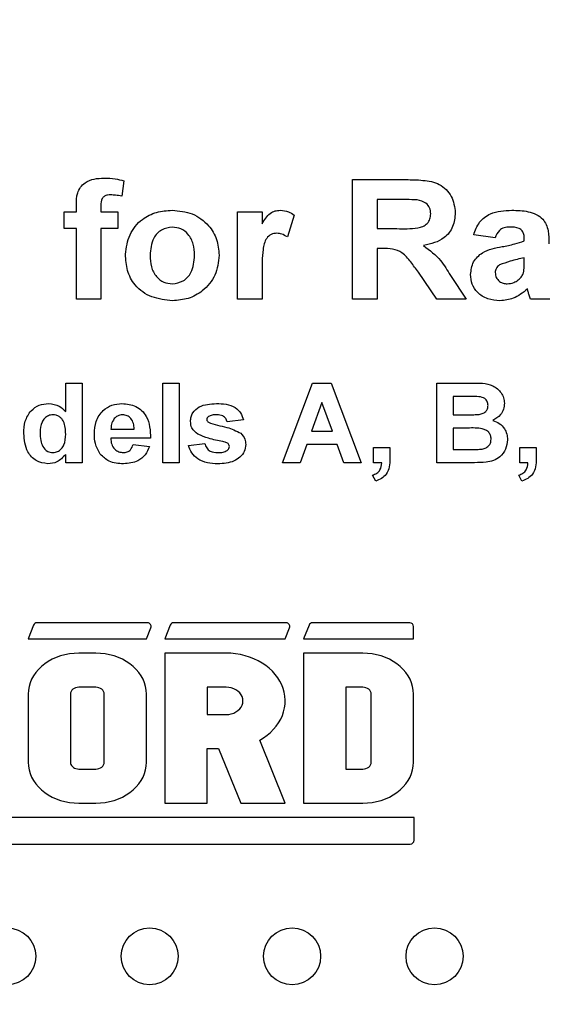
# Model space of a CAD drawing. Units: inches. Extents: x 0.1 to 16.9, y 0.1 to 10.9.
# Drawn here: x 3.1 to 3.5, y 6.7 to 7.4 of the extents above; entities that cross this region are included whole.
import ezdxf

# ---------------------------------------------------------------- set-up
doc = ezdxf.new("R2010")
doc.units = ezdxf.units.IN
doc.header["$MEASUREMENT"] = 0
doc.styles.add('SLDTEXTSTYLE0', font='TXT', dxfattribs={"width": 0.75})
doc.dimstyles.new('SLDDIMSTYLE0', dxfattribs={"dimtxt": 0.137795, "dimasz": 0.13, "dimexe": 0, "dimexo": 0.0625, "dimgap": 0.034449, "dimtad": 1, "dimrnd": 1e-09, "dimzin": 12, "dimdsep": 46, "dimtxsty": 'SLDTEXTSTYLE0', "dimsah": 1, "dimcen": 0.09, "dimadec": 0, "dimazin": 3, "dimtfac": 1, "dimtofl": 0, "dimtmove": 0, "dimatfit": 3, "dimfxl": 0, "dimfrac": 2, "dimtolj": 1, "dimtzin": 12, "dimarcsym": 0})

# ---------------------------------------------------------------- blocks, each defined once
blk = doc.blocks.new('_D')
at = {"color": 7, "linetype": 'Continuous', "lineweight": 18}
for p, q in [((1.0609, 5.59708), (1.0609, 9.42507)), ((5.61503, 7.83357), (5.61503, 9.42507)), ((1.0609, 9.3857), (5.61503, 9.3857))]:
    blk.add_line(p, q, dxfattribs=at)
for points in [[(1.0609, 9.3857), (1.1909, 9.3657), (1.1909, 9.4057)], [(5.61503, 9.3857), (5.48503, 9.4057), (5.48503, 9.3657)]]:
    blk.add_solid(points, dxfattribs=at)
at = {"color": 7, "linetype": 'Continuous', "lineweight": 18, "insert": (3.09388, 9.56333), "char_height": 0.137795, "attachment_point": 1, "style": 'SLDTEXTSTYLE0'}
blk.add_mtext('4.55', dxfattribs=at)
blk = doc.blocks.new('_D_1')
at = {"color": 7, "linetype": 'Continuous', "lineweight": 18}
for p, q in [((1.23315, 6.79121), (1.23315, 9.03736)), ((5.61503, 7.83357), (5.61503, 9.03736)), ((5.61503, 8.99799), (1.23315, 8.99799))]:
    blk.add_line(p, q, dxfattribs=at)
for points in [[(1.23315, 8.99799), (1.36315, 8.97799), (1.36315, 9.01799)], [(5.61503, 8.99799), (5.48503, 9.01799), (5.48503, 8.97799)]]:
    blk.add_solid(points, dxfattribs=at)
at = {"color": 7, "linetype": 'Continuous', "lineweight": 18, "insert": (3.27618, 9.17561), "char_height": 0.137795, "attachment_point": 1, "style": 'SLDTEXTSTYLE0'}
blk.add_mtext('4.38', dxfattribs=at)

msp = doc.modelspace()

# ---------------------------------------------------------------- linework, layer by layer
at = {"color": 7, "linetype": 'Continuous', "lineweight": 25}
for p, q in [((3.20527, 7.31731), (3.20365, 7.30653)), ((3.36573, 7.2342), (3.36573, 7.3182)), ((3.36573, 7.3182), (3.40322, 7.3182)), ((3.17188, 7.29559), (3.17188, 7.30001)), ((3.18911, 7.29976), (3.18911, 7.29559)), ((3.38296, 7.3042), (3.38296, 7.28374)), ((3.39751, 7.3042), (3.38296, 7.3042)), ((3.16327, 7.29559), (3.17188, 7.29559)), ((3.16327, 7.28374), (3.16327, 7.29559)), ((3.18911, 7.29559), (3.20096, 7.29559)), ((3.20096, 7.29559), (3.20096, 7.28374)), ((3.28496, 7.2342), (3.28496, 7.29559)), ((3.28496, 7.29559), (3.30219, 7.29559)), ((3.30219, 7.29559), (3.30219, 7.28702)), ((3.3248, 7.29327), (3.31996, 7.2779)), ((3.17188, 7.28374), (3.16327, 7.28374)), ((3.17188, 7.2342), (3.17188, 7.28374)), ((3.20096, 7.28374), (3.18911, 7.28374)), ((3.18911, 7.28374), (3.18911, 7.2342)), ((3.38296, 7.28374), (3.39676, 7.28374)), ((3.46588, 7.27728), (3.4508, 7.27943)), ((3.48634, 7.27513), (3.48634, 7.27666)), ((3.38681, 7.26974), (3.38296, 7.26974)), ((3.38296, 7.26974), (3.38296, 7.2342)), ((3.48634, 7.26024), (3.48634, 7.26328)), ((3.30219, 7.25241), (3.30219, 7.2342)), ((3.42494, 7.2342), (3.4121, 7.25327)), ((3.43448, 7.25083), (3.44542, 7.2342)), ((3.18911, 7.2342), (3.17188, 7.2342)), ((3.30219, 7.2342), (3.28496, 7.2342)), ((3.38296, 7.2342), (3.36573, 7.2342)), ((3.44542, 7.2342), (3.42494, 7.2342)), ((3.50788, 7.2342), (3.49065, 7.2342)), ((3.16437, 7.15525), (3.16437, 7.1752)), ((3.16437, 7.1752), (3.17586, 7.1752)), ((3.17586, 7.1752), (3.17586, 7.1192)), ((3.23257, 7.1192), (3.23257, 7.1752)), ((3.23257, 7.1752), (3.24406, 7.1752)), ((3.24406, 7.1752), (3.24406, 7.1192)), ((3.31657, 7.1192), (3.3376, 7.1752)), ((3.3376, 7.1752), (3.35062, 7.1752)), ((3.35062, 7.1752), (3.37186, 7.1192)), ((3.42498, 7.1752), (3.449, 7.1752)), ((3.42498, 7.1192), (3.42498, 7.1752)), ((3.34421, 7.16156), (3.33695, 7.14146)), ((3.35156, 7.14146), (3.34421, 7.16156)), ((3.44373, 7.16587), (3.43647, 7.16587)), ((3.43647, 7.16587), (3.43647, 7.15295)), ((3.28929, 7.14936), (3.2778, 7.14792)), ((3.43647, 7.15295), (3.44475, 7.15295)), ((3.19615, 7.1429), (3.21247, 7.1429)), ((3.33695, 7.14146), (3.35156, 7.14146)), ((3.44661, 7.14361), (3.43647, 7.14361)), ((3.43647, 7.14361), (3.43647, 7.12854)), ((3.22396, 7.13643), (3.19596, 7.13643)), ((3.25052, 7.13141), (3.26201, 7.13284)), ((3.21175, 7.13213), (3.22324, 7.13069)), ((3.33357, 7.13213), (3.32889, 7.1192)), ((3.35497, 7.13213), (3.33357, 7.13213)), ((3.3597, 7.1192), (3.35497, 7.13213)), ((3.38047, 7.12997), (3.39196, 7.12997)), ((3.38047, 7.1192), (3.38047, 7.12997)), ((3.39196, 7.12997), (3.39196, 7.12214)), ((3.43647, 7.12854), (3.44809, 7.12854)), ((3.48314, 7.12997), (3.49462, 7.12997)), ((3.48314, 7.1192), (3.48314, 7.12997)), ((3.49462, 7.12997), (3.49462, 7.12214)), ((3.16437, 7.1192), (3.16437, 7.12512)), ((3.17586, 7.1192), (3.16437, 7.1192)), ((3.24406, 7.1192), (3.23257, 7.1192)), ((3.32889, 7.1192), (3.31657, 7.1192)), ((3.37186, 7.1192), (3.3597, 7.1192)), ((3.38621, 7.1192), (3.38047, 7.1192)), ((3.44511, 7.1192), (3.42498, 7.1192)), ((3.48888, 7.1192), (3.48314, 7.1192)), ((3.38199, 7.10628), (3.37975, 7.11059)), ((3.48465, 7.10628), (3.48242, 7.11059)), ((3.1418, 7.0052), (3.13798, 6.99551)), ((3.22182, 7.00679), (3.14413, 7.00679)), ((3.22106, 6.99551), (3.22415, 7.00336)), ((3.23779, 7.0052), (3.23397, 6.99551)), ((3.31921, 7.00679), (3.24013, 7.00679)), ((3.31845, 6.99551), (3.32155, 7.00336)), ((3.33519, 7.0052), (3.33137, 6.99551)), ((3.40601, 7.00679), (3.33752, 7.00679)), ((3.40851, 6.99551), (3.40851, 7.00428)), ((3.13798, 6.99551), (3.22106, 6.99551)), ((3.23397, 6.99551), (3.31845, 6.99551)), ((3.33137, 6.99551), (3.40851, 6.99551)), ((3.15484, 6.98117), (3.15213, 6.97967)), ((3.15771, 6.98246), (3.15484, 6.98117)), ((3.16072, 6.98353), (3.15771, 6.98246)), ((3.16384, 6.98438), (3.16072, 6.98353)), ((3.16704, 6.98498), (3.16384, 6.98438)), ((3.1703, 6.98535), (3.16704, 6.98498)), ((3.17358, 6.98547), (3.1703, 6.98535)), ((3.18545, 6.98547), (3.17358, 6.98547)), ((3.18874, 6.98535), (3.18545, 6.98547)), ((3.192, 6.98498), (3.18874, 6.98535)), ((3.1952, 6.98438), (3.192, 6.98498)), ((3.19832, 6.98353), (3.1952, 6.98438)), ((3.20132, 6.98246), (3.19832, 6.98353)), ((3.2042, 6.98117), (3.20132, 6.98246)), ((3.20691, 6.97967), (3.2042, 6.98117)), ((3.23397, 6.98547), (3.23397, 6.8801)), ((3.27691, 6.98547), (3.23397, 6.98547)), ((3.28031, 6.98536), (3.27691, 6.98547)), ((3.28368, 6.98503), (3.28031, 6.98536)), ((3.28701, 6.98447), (3.28368, 6.98503)), ((3.29027, 6.98369), (3.28701, 6.98447)), ((3.29344, 6.98271), (3.29027, 6.98369)), ((3.2965, 6.98151), (3.29344, 6.98271)), ((3.29942, 6.98012), (3.2965, 6.98151)), ((3.33137, 6.98547), (3.33137, 6.8801)), ((3.37291, 6.98547), (3.33137, 6.98547)), ((3.37619, 6.98535), (3.37291, 6.98547)), ((3.37945, 6.98498), (3.37619, 6.98535)), ((3.38265, 6.98438), (3.37945, 6.98498)), ((3.38577, 6.98353), (3.38265, 6.98438)), ((3.38878, 6.98246), (3.38577, 6.98353)), ((3.39165, 6.98117), (3.38878, 6.98246)), ((3.39437, 6.97967), (3.39165, 6.98117)), ((3.14517, 6.97405), (3.14331, 6.97186)), ((3.14727, 6.9761), (3.14517, 6.97405)), ((3.1496, 6.97797), (3.14727, 6.9761)), ((3.15213, 6.97967), (3.1496, 6.97797)), ((3.20944, 6.97797), (3.20691, 6.97967)), ((3.21177, 6.9761), (3.20944, 6.97797)), ((3.21387, 6.97405), (3.21177, 6.9761)), ((3.21573, 6.97186), (3.21387, 6.97405)), ((3.3022, 6.97854), (3.29942, 6.98012)), ((3.30481, 6.97679), (3.3022, 6.97854)), ((3.30723, 6.97486), (3.30481, 6.97679)), ((3.30945, 6.97279), (3.30723, 6.97486)), ((3.3969, 6.97797), (3.39437, 6.97967)), ((3.39922, 6.9761), (3.3969, 6.97797)), ((3.40132, 6.97405), (3.39922, 6.9761)), ((3.40318, 6.97186), (3.40132, 6.97405)), ((3.14038, 6.96712), (3.13934, 6.9646)), ((3.14171, 6.96955), (3.14038, 6.96712)), ((3.14331, 6.97186), (3.14171, 6.96955)), ((3.21733, 6.96955), (3.21573, 6.97186)), ((3.21866, 6.96712), (3.21733, 6.96955)), ((3.2197, 6.9646), (3.21866, 6.96712)), ((3.31145, 6.97057), (3.30945, 6.97279)), ((3.31322, 6.96823), (3.31145, 6.97057)), ((3.31475, 6.96578), (3.31322, 6.96823)), ((3.40478, 6.96955), (3.40318, 6.97186)), ((3.40611, 6.96712), (3.40478, 6.96955)), ((3.40715, 6.9646), (3.40611, 6.96712)), ((3.13859, 6.96202), (3.13813, 6.95939)), ((3.13934, 6.9646), (3.13859, 6.96202)), ((3.16939, 6.96012), (3.16865, 6.9594)), ((3.17029, 6.96072), (3.16939, 6.96012)), ((3.17131, 6.96116), (3.17029, 6.96072)), ((3.17243, 6.96143), (3.17131, 6.96116)), ((3.17358, 6.96153), (3.17243, 6.96143)), ((3.18545, 6.96153), (3.17358, 6.96153)), ((3.18661, 6.96143), (3.18545, 6.96153)), ((3.18772, 6.96116), (3.18661, 6.96143)), ((3.18875, 6.96072), (3.18772, 6.96116)), ((3.18965, 6.96012), (3.18875, 6.96072)), ((3.19039, 6.9594), (3.18965, 6.96012)), ((3.22045, 6.96202), (3.2197, 6.9646)), ((3.22091, 6.95939), (3.22045, 6.96202)), ((3.27691, 6.96153), (3.26365, 6.96153)), ((3.26365, 6.96153), (3.26365, 6.94237)), ((3.27877, 6.96141), (3.27691, 6.96153)), ((3.28058, 6.96106), (3.27877, 6.96141)), ((3.2823, 6.96048), (3.28058, 6.96106)), ((3.28389, 6.9597), (3.2823, 6.96048)), ((3.28531, 6.95872), (3.28389, 6.9597)), ((3.31603, 6.96324), (3.31475, 6.96578)), ((3.31704, 6.96062), (3.31603, 6.96324)), ((3.31778, 6.95795), (3.31704, 6.96062)), ((3.37291, 6.96153), (3.36104, 6.96153)), ((3.36104, 6.96153), (3.36104, 6.90405)), ((3.37407, 6.96143), (3.37291, 6.96153)), ((3.37518, 6.96116), (3.37407, 6.96143)), ((3.3762, 6.96072), (3.37518, 6.96116)), ((3.3771, 6.96012), (3.3762, 6.96072)), ((3.37784, 6.9594), (3.3771, 6.96012)), ((3.40791, 6.96202), (3.40715, 6.9646)), ((3.40836, 6.95939), (3.40791, 6.96202)), ((3.13813, 6.95939), (3.13798, 6.95674)), ((3.13798, 6.95674), (3.13798, 6.90884)), ((3.16776, 6.95767), (3.16765, 6.95674)), ((3.16765, 6.95674), (3.16765, 6.90884)), ((3.1681, 6.95857), (3.16776, 6.95767)), ((3.16865, 6.9594), (3.1681, 6.95857)), ((3.19094, 6.95857), (3.19039, 6.9594)), ((3.19127, 6.95767), (3.19094, 6.95857)), ((3.19139, 6.95674), (3.19127, 6.95767)), ((3.19139, 6.90884), (3.19139, 6.95674)), ((3.22106, 6.95674), (3.22091, 6.95939)), ((3.22106, 6.90884), (3.22106, 6.95674)), ((3.28651, 6.95758), (3.28531, 6.95872)), ((3.28749, 6.9563), (3.28651, 6.95758)), ((3.2882, 6.95491), (3.28749, 6.9563)), ((3.28864, 6.95345), (3.2882, 6.95491)), ((3.28878, 6.95195), (3.28864, 6.95345)), ((3.31825, 6.95523), (3.31778, 6.95795)), ((3.31845, 6.95249), (3.31825, 6.95523)), ((3.37839, 6.95857), (3.37784, 6.9594)), ((3.37873, 6.95767), (3.37839, 6.95857)), ((3.37884, 6.95674), (3.37873, 6.95767)), ((3.37884, 6.90884), (3.37884, 6.95674)), ((3.40851, 6.95674), (3.40836, 6.95939)), ((3.40851, 6.90884), (3.40851, 6.95674)), ((3.28531, 6.94517), (3.28651, 6.94632)), ((3.28651, 6.94632), (3.28749, 6.9476)), ((3.28749, 6.9476), (3.2882, 6.94899)), ((3.2882, 6.94899), (3.28864, 6.95045)), ((3.28864, 6.95045), (3.28878, 6.95195)), ((3.31737, 6.94433), (3.318, 6.94702)), ((3.318, 6.94702), (3.31836, 6.94975)), ((3.31836, 6.94975), (3.31845, 6.95249)), ((3.26365, 6.94237), (3.27691, 6.94237)), ((3.27691, 6.94237), (3.27877, 6.94249)), ((3.27877, 6.94249), (3.28058, 6.94284)), ((3.28058, 6.94284), (3.2823, 6.94341)), ((3.2823, 6.94341), (3.28389, 6.9442)), ((3.28389, 6.9442), (3.28531, 6.94517)), ((3.31386, 6.93662), (3.31529, 6.93911)), ((3.31529, 6.93911), (3.31646, 6.94169)), ((3.31646, 6.94169), (3.31737, 6.94433)), ((3.30814, 6.92984), (3.31028, 6.93197)), ((3.31028, 6.93197), (3.31219, 6.93424)), ((3.31219, 6.93424), (3.31386, 6.93662)), ((3.30055, 6.92438), (3.30326, 6.92603)), ((3.30326, 6.92603), (3.3058, 6.92785)), ((3.3058, 6.92785), (3.30814, 6.92984)), ((3.26365, 6.91842), (3.27174, 6.91842)), ((3.26365, 6.8801), (3.26365, 6.91842)), ((3.27174, 6.91842), (3.28724, 6.8801)), ((3.31845, 6.8801), (3.30055, 6.92438)), ((3.13798, 6.90884), (3.13813, 6.90619)), ((3.13813, 6.90619), (3.13859, 6.90356)), ((3.16765, 6.90884), (3.16774, 6.90801)), ((3.16774, 6.90801), (3.16801, 6.9072)), ((3.16801, 6.9072), (3.16845, 6.90645)), ((3.16845, 6.90645), (3.16904, 6.90576)), ((3.16904, 6.90576), (3.16977, 6.90517)), ((3.16977, 6.90517), (3.17062, 6.90469)), ((3.17062, 6.90469), (3.17156, 6.90434)), ((3.17156, 6.90434), (3.17255, 6.90412)), ((3.18545, 6.90405), (3.18661, 6.90414)), ((3.18661, 6.90414), (3.18772, 6.90441)), ((3.18772, 6.90441), (3.18875, 6.90486)), ((3.18875, 6.90486), (3.18965, 6.90545)), ((3.18965, 6.90545), (3.19039, 6.90618)), ((3.19039, 6.90618), (3.19094, 6.90701)), ((3.19094, 6.90701), (3.19127, 6.90791)), ((3.19127, 6.90791), (3.19139, 6.90884)), ((3.22045, 6.90356), (3.22091, 6.90619)), ((3.22091, 6.90619), (3.22106, 6.90884)), ((3.37291, 6.90405), (3.37407, 6.90414)), ((3.37407, 6.90414), (3.37518, 6.90441)), ((3.37518, 6.90441), (3.3762, 6.90486)), ((3.3762, 6.90486), (3.3771, 6.90545)), ((3.3771, 6.90545), (3.37784, 6.90618)), ((3.37784, 6.90618), (3.37839, 6.90701)), ((3.37839, 6.90701), (3.37873, 6.90791)), ((3.37873, 6.90791), (3.37884, 6.90884)), ((3.40791, 6.90356), (3.40836, 6.90619)), ((3.40836, 6.90619), (3.40851, 6.90884)), ((3.13859, 6.90356), (3.13934, 6.90098)), ((3.13934, 6.90098), (3.14038, 6.89846)), ((3.14038, 6.89846), (3.14171, 6.89603)), ((3.17255, 6.90412), (3.17358, 6.90405)), ((3.17358, 6.90405), (3.18545, 6.90405)), ((3.21733, 6.89603), (3.21866, 6.89846)), ((3.21866, 6.89846), (3.2197, 6.90098)), ((3.2197, 6.90098), (3.22045, 6.90356)), ((3.36104, 6.90405), (3.37291, 6.90405)), ((3.40478, 6.89603), (3.40611, 6.89846)), ((3.40611, 6.89846), (3.40715, 6.90098)), ((3.40715, 6.90098), (3.40791, 6.90356)), ((3.14171, 6.89603), (3.14331, 6.89371)), ((3.14331, 6.89371), (3.14517, 6.89152)), ((3.14517, 6.89152), (3.14727, 6.88948)), ((3.21177, 6.88948), (3.21387, 6.89152)), ((3.21387, 6.89152), (3.21573, 6.89371)), ((3.21573, 6.89371), (3.21733, 6.89603)), ((3.39922, 6.88948), (3.40132, 6.89152)), ((3.40132, 6.89152), (3.40318, 6.89371)), ((3.40318, 6.89371), (3.40478, 6.89603)), ((3.14727, 6.88948), (3.1496, 6.8876)), ((3.1496, 6.8876), (3.15213, 6.88591)), ((3.15213, 6.88591), (3.15484, 6.88441)), ((3.15484, 6.88441), (3.15771, 6.88311)), ((3.20132, 6.88311), (3.2042, 6.88441)), ((3.2042, 6.88441), (3.20691, 6.88591)), ((3.20691, 6.88591), (3.20944, 6.8876)), ((3.20944, 6.8876), (3.21177, 6.88948)), ((3.38878, 6.88311), (3.39165, 6.88441)), ((3.39165, 6.88441), (3.39437, 6.88591)), ((3.39437, 6.88591), (3.3969, 6.8876)), ((3.3969, 6.8876), (3.39922, 6.88948)), ((3.15771, 6.88311), (3.16072, 6.88204)), ((3.16072, 6.88204), (3.16384, 6.8812)), ((3.16384, 6.8812), (3.16704, 6.88059)), ((3.16704, 6.88059), (3.1703, 6.88022)), ((3.1703, 6.88022), (3.17358, 6.8801)), ((3.17358, 6.8801), (3.18545, 6.8801)), ((3.18545, 6.8801), (3.18874, 6.88022)), ((3.18874, 6.88022), (3.192, 6.88059)), ((3.192, 6.88059), (3.1952, 6.8812)), ((3.1952, 6.8812), (3.19832, 6.88204)), ((3.19832, 6.88204), (3.20132, 6.88311)), ((3.23397, 6.8801), (3.26365, 6.8801)), ((3.28724, 6.8801), (3.31845, 6.8801)), ((3.33137, 6.8801), (3.37291, 6.8801)), ((3.37291, 6.8801), (3.37619, 6.88022)), ((3.37619, 6.88022), (3.37945, 6.88059)), ((3.37945, 6.88059), (3.38265, 6.8812)), ((3.38265, 6.8812), (3.38577, 6.88204)), ((3.38577, 6.88204), (3.38878, 6.88311)), ((3.40894, 6.87007), (2.85865, 6.87007)), ((3.40894, 6.85403), (3.40894, 6.87007)), ((2.85521, 6.85136), (3.40626, 6.85136))]:
    msp.add_line(p, q, dxfattribs=at)
for centre in [(3.1233, 6.77247), (3.2233, 6.77247), (3.3233, 6.77247), (3.4233, 6.77247)]:
    msp.add_circle(centre, 0.02, dxfattribs=at)
for centre, radius, start, end in [((3.14413, 7.00428), 0.00251, 90, 158.50611), ((3.22182, 7.00428), 0.00251, 338.50611, 90), ((3.24013, 7.00428), 0.00251, 90, 158.50611), ((3.31921, 7.00428), 0.00251, 338.50611, 90), ((3.33752, 7.00428), 0.00251, 90, 158.50611), ((3.40601, 7.00428), 0.00251, 0, 90), ((3.40626, 6.85403), 0.00267, 270, 0)]:
    msp.add_arc(centre, radius, start, end, dxfattribs=at)
for points, knots in [([(3.17188, 7.30001), (3.17186, 7.30303), (3.17183, 7.309), (3.17701, 7.31623), (3.18431, 7.31894), (3.18897, 7.31917), (3.1913, 7.31928)], [0, 0, 0, 0, 0.281766, 0.557646, 0.778434, 1, 1, 1, 1]), ([(3.1913, 7.31928), (3.19395, 7.31918), (3.19867, 7.319), (3.20325, 7.31783), (3.20527, 7.31731)], [0, 0, 0, 0, 0.559897, 1, 1, 1, 1]), ([(3.40322, 7.3182), (3.40718, 7.31814), (3.41508, 7.31801), (3.42519, 7.31621), (3.43163, 7.31137), (3.43656, 7.30495), (3.43735, 7.29893), (3.43788, 7.29493)], [0, 0, 0, 0, 0.25117, 0.500952, 0.626169, 0.751463, 1, 1, 1, 1]), ([(3.19593, 7.30743), (3.19518, 7.30741), (3.19369, 7.30735), (3.19149, 7.3067), (3.18914, 7.30422), (3.18912, 7.3016), (3.18911, 7.29976)], [0, 0, 0, 0, 0.187801, 0.374953, 0.560675, 1, 1, 1, 1]), ([(3.20365, 7.30653), (3.20222, 7.30682), (3.19967, 7.30733), (3.19707, 7.3074), (3.19593, 7.30743)], [0, 0, 0, 0, 0.559842, 1, 1, 1, 1]), ([(3.41113, 7.30393), (3.40859, 7.30404), (3.40405, 7.30422), (3.39951, 7.30421), (3.39751, 7.3042)], [0, 0, 0, 0, 0.559928, 1, 1, 1, 1]), ([(3.42065, 7.29419), (3.42052, 7.29561), (3.42026, 7.29843), (3.41687, 7.30253), (3.4133, 7.3034), (3.41113, 7.30393)], [0, 0, 0, 0, 0.280717, 0.56064, 1, 1, 1, 1]), ([(3.20634, 7.26575), (3.20698, 7.27045), (3.20827, 7.27982), (3.21696, 7.29042), (3.22803, 7.29582), (3.23542, 7.29638), (3.23912, 7.29667)], [0, 0, 0, 0, 0.279623, 0.558762, 0.779224, 1, 1, 1, 1]), ([(3.23912, 7.29667), (3.24392, 7.29623), (3.25352, 7.29536), (3.26459, 7.28708), (3.27112, 7.27636), (3.27173, 7.26883), (3.27203, 7.26506)], [0, 0, 0, 0, 0.280025, 0.559444, 0.779568, 1, 1, 1, 1]), ([(3.30219, 7.28702), (3.30382, 7.28983), (3.30609, 7.29373), (3.31127, 7.2964), (3.31376, 7.29658), (3.31501, 7.29667)], [0, 0, 0, 0, 0.559423, 0.779621, 1, 1, 1, 1]), ([(3.31501, 7.29667), (3.31699, 7.29645), (3.32053, 7.29607), (3.3235, 7.29412), (3.3248, 7.29327)], [0, 0, 0, 0, 0.5591871, 1, 1, 1, 1]), ([(3.39676, 7.28374), (3.40171, 7.28361), (3.4079, 7.28344), (3.41518, 7.28511), (3.41831, 7.28724), (3.42037, 7.29047), (3.42056, 7.29295), (3.42065, 7.29419)], [0, 0, 0, 0, 0.500996, 0.625884, 0.750594, 0.875174, 1, 1, 1, 1]), ([(3.43788, 7.29493), (3.43757, 7.29161), (3.43695, 7.28498), (3.42929, 7.27505), (3.42083, 7.27305), (3.41567, 7.27183)], [0, 0, 0, 0, 0.280883, 0.560867, 1, 1, 1, 1]), ([(3.4508, 7.27943), (3.45193, 7.28251), (3.45419, 7.28865), (3.46389, 7.29613), (3.47237, 7.29646), (3.47756, 7.29667)], [0, 0, 0, 0, 0.280603, 0.559603, 1, 1, 1, 1]), ([(3.47756, 7.29667), (3.4814, 7.29659), (3.48904, 7.29643), (3.49978, 7.29199), (3.5036, 7.2822), (3.50358, 7.27618), (3.50357, 7.27314)], [0, 0, 0, 0, 0.281832, 0.560487, 0.778375, 1, 1, 1, 1]), ([(3.23922, 7.28482), (3.23657, 7.28441), (3.23125, 7.28358), (3.22446, 7.27602), (3.22391, 7.26912), (3.22357, 7.2649)], [0, 0, 0, 0, 0.279477, 0.559729, 1, 1, 1, 1]), ([(3.2548, 7.26501), (3.25467, 7.26767), (3.2544, 7.27296), (3.25097, 7.27969), (3.24548, 7.28411), (3.24131, 7.28458), (3.23922, 7.28482)], [0, 0, 0, 0, 0.281008, 0.560301, 0.780211, 1, 1, 1, 1]), ([(3.47594, 7.28482), (3.47466, 7.28476), (3.47211, 7.28464), (3.46787, 7.28235), (3.46664, 7.2792), (3.46588, 7.27728)], [0, 0, 0, 0, 0.281249, 0.560562, 1, 1, 1, 1]), ([(3.48634, 7.27666), (3.4863, 7.27762), (3.48623, 7.27953), (3.48514, 7.28232), (3.48154, 7.28479), (3.47826, 7.28481), (3.47594, 7.28482)], [0, 0, 0, 0, 0.187539, 0.374318, 0.560028, 1, 1, 1, 1]), ([(3.31262, 7.28051), (3.31121, 7.28037), (3.30841, 7.28008), (3.30415, 7.27604), (3.30211, 7.2662), (3.30216, 7.25794), (3.30219, 7.25241)], [0, 0, 0, 0, 0.124674, 0.248775, 0.498061, 1, 1, 1, 1]), ([(3.31996, 7.2779), (3.31869, 7.27868), (3.31642, 7.28007), (3.31378, 7.28038), (3.31262, 7.28051)], [0, 0, 0, 0, 0.560289, 1, 1, 1, 1]), ([(3.41567, 7.27183), (3.41991, 7.26857), (3.42751, 7.26272), (3.43235, 7.25447), (3.43448, 7.25083)], [0, 0, 0, 0, 0.55824, 1, 1, 1, 1]), ([(3.44865, 7.25152), (3.44903, 7.25459), (3.44978, 7.26074), (3.45823, 7.2687), (3.46598, 7.27018), (3.47074, 7.27109)], [0, 0, 0, 0, 0.279457, 0.558087, 1, 1, 1, 1]), ([(3.47074, 7.27109), (3.47371, 7.27166), (3.47899, 7.27267), (3.4841, 7.27438), (3.48634, 7.27513)], [0, 0, 0, 0, 0.560205, 1, 1, 1, 1]), ([(3.23926, 7.23313), (3.23437, 7.23364), (3.22463, 7.23466), (3.21287, 7.24271), (3.20704, 7.25422), (3.20657, 7.26191), (3.20634, 7.26575)], [0, 0, 0, 0, 0.28035, 0.559245, 0.7792, 1, 1, 1, 1]), ([(3.22357, 7.2649), (3.2237, 7.26223), (3.22396, 7.25691), (3.2274, 7.25012), (3.23293, 7.24569), (3.23713, 7.24521), (3.23922, 7.24497)], [0, 0, 0, 0, 0.281006, 0.560312, 0.780249, 1, 1, 1, 1]), ([(3.23922, 7.24497), (3.24189, 7.24539), (3.24722, 7.24622), (3.25395, 7.25387), (3.25448, 7.26079), (3.2548, 7.26501)], [0, 0, 0, 0, 0.279397, 0.559626, 1, 1, 1, 1]), ([(3.27203, 7.26506), (3.27152, 7.26025), (3.2705, 7.25063), (3.2615, 7.24003), (3.25057, 7.23396), (3.24303, 7.23341), (3.23926, 7.23313)], [0, 0, 0, 0, 0.279693, 0.559132, 0.779394, 1, 1, 1, 1]), ([(3.4121, 7.25327), (3.41026, 7.25561), (3.40659, 7.26029), (3.40137, 7.26705), (3.39386, 7.26977), (3.38917, 7.26975), (3.38681, 7.26974)], [0, 0, 0, 0, 0.2808926, 0.5610399, 0.7794444, 1, 1, 1, 1]), ([(3.46884, 7.25827), (3.46791, 7.25746), (3.46625, 7.25601), (3.46599, 7.25384), (3.46588, 7.25288)], [0, 0, 0, 0, 0.559652, 1, 1, 1, 1]), ([(3.48634, 7.26328), (3.48302, 7.26252), (3.47709, 7.26117), (3.47136, 7.25915), (3.46884, 7.25827)], [0, 0, 0, 0, 0.560951, 1, 1, 1, 1]), ([(3.48575, 7.25276), (3.48597, 7.25415), (3.48635, 7.25663), (3.48635, 7.25913), (3.48634, 7.26024)], [0, 0, 0, 0, 0.559676, 1, 1, 1, 1]), ([(3.46926, 7.23313), (3.46635, 7.23333), (3.46053, 7.23372), (3.45347, 7.23824), (3.44926, 7.24465), (3.44885, 7.24923), (3.44865, 7.25152)], [0, 0, 0, 0, 0.280558, 0.559674, 0.779706, 1, 1, 1, 1]), ([(3.46588, 7.25288), (3.46604, 7.25168), (3.46635, 7.24926), (3.46869, 7.24665), (3.47147, 7.24518), (3.47336, 7.24504), (3.47431, 7.24497)], [0, 0, 0, 0, 0.279298, 0.559141, 0.779447, 1, 1, 1, 1]), ([(3.48214, 7.2477), (3.48304, 7.24849), (3.48465, 7.2499), (3.48542, 7.25189), (3.48575, 7.25276)], [0, 0, 0, 0, 0.559868, 1, 1, 1, 1]), ([(3.47431, 7.24497), (3.47589, 7.24515), (3.47872, 7.24546), (3.48109, 7.24701), (3.48214, 7.2477)], [0, 0, 0, 0, 0.559337, 1, 1, 1, 1]), ([(3.4885, 7.24139), (3.48534, 7.23878), (3.47969, 7.23411), (3.47245, 7.23343), (3.46926, 7.23313)], [0, 0, 0, 0, 0.559643, 1, 1, 1, 1]), ([(3.48907, 7.23935), (3.48897, 7.23974), (3.4888, 7.24042), (3.48859, 7.24109), (3.4885, 7.24139)], [0, 0, 0, 0, 0.560038, 1, 1, 1, 1]), ([(3.49065, 7.2342), (3.49033, 7.23516), (3.48977, 7.23686), (3.48928, 7.23859), (3.48907, 7.23935)], [0, 0, 0, 0, 0.559989, 1, 1, 1, 1]), ([(3.449, 7.1752), (3.45433, 7.17536), (3.46232, 7.17558), (3.46959, 7.16959), (3.47206, 7.16499), (3.47226, 7.16241), (3.47237, 7.16111)], [0, 0, 0, 0, 0.499861, 0.748974, 0.874495, 1, 1, 1, 1]), ([(3.13493, 7.13982), (3.13508, 7.14271), (3.13536, 7.14848), (3.13933, 7.15575), (3.14557, 7.16019), (3.15011, 7.16063), (3.15238, 7.16084)], [0, 0, 0, 0, 0.280944, 0.559961, 0.779887, 1, 1, 1, 1]), ([(3.15238, 7.16084), (3.15496, 7.1605), (3.15958, 7.15988), (3.1629, 7.15667), (3.16437, 7.15525)], [0, 0, 0, 0, 0.558531, 1, 1, 1, 1]), ([(3.18447, 7.13936), (3.18467, 7.14243), (3.18506, 7.14853), (3.18989, 7.1559), (3.19666, 7.16023), (3.20145, 7.16064), (3.20386, 7.16084)], [0, 0, 0, 0, 0.280609, 0.559612, 0.779621, 1, 1, 1, 1]), ([(3.20386, 7.16084), (3.20726, 7.16051), (3.21404, 7.15984), (3.22332, 7.15073), (3.22372, 7.14186), (3.22396, 7.13643)], [0, 0, 0, 0, 0.280699, 0.55996, 1, 1, 1, 1]), ([(3.25196, 7.1484), (3.25204, 7.14944), (3.25219, 7.1515), (3.25396, 7.15528), (3.25958, 7.1603), (3.26592, 7.16063), (3.27015, 7.16084)], [0, 0, 0, 0, 0.125646, 0.25128, 0.501015, 1, 1, 1, 1]), ([(3.27015, 7.16084), (3.27242, 7.16077), (3.27696, 7.16063), (3.28313, 7.15864), (3.28743, 7.15441), (3.28867, 7.15104), (3.28929, 7.14936)], [0, 0, 0, 0, 0.280878, 0.560292, 0.77992, 1, 1, 1, 1]), ([(3.45452, 7.16568), (3.45251, 7.16575), (3.44891, 7.16588), (3.44531, 7.16587), (3.44373, 7.16587)], [0, 0, 0, 0, 0.559948, 1, 1, 1, 1]), ([(3.46088, 7.1595), (3.46079, 7.16043), (3.46061, 7.16228), (3.45834, 7.16495), (3.45597, 7.1654), (3.45452, 7.16568)], [0, 0, 0, 0, 0.280794, 0.560471, 1, 1, 1, 1]), ([(3.47237, 7.16111), (3.47223, 7.15967), (3.47195, 7.15677), (3.46935, 7.1521), (3.46612, 7.15015), (3.46416, 7.14897)], [0, 0, 0, 0, 0.280658, 0.56145, 1, 1, 1, 1]), ([(3.45393, 7.15314), (3.45489, 7.1533), (3.45682, 7.15361), (3.45921, 7.15505), (3.4607, 7.15718), (3.46082, 7.15873), (3.46088, 7.1595)], [0, 0, 0, 0, 0.280627, 0.560268, 0.779958, 1, 1, 1, 1]), ([(3.15539, 7.15295), (3.15431, 7.15283), (3.15215, 7.1526), (3.14948, 7.15062), (3.14677, 7.14671), (3.14656, 7.14303), (3.14642, 7.14044)], [0, 0, 0, 0, 0.186597, 0.373382, 0.560472, 1, 1, 1, 1]), ([(3.16437, 7.13937), (3.16426, 7.14251), (3.16413, 7.14644), (3.16155, 7.15028), (3.15981, 7.1518), (3.15769, 7.15279), (3.15616, 7.15289), (3.15539, 7.15295)], [0, 0, 0, 0, 0.498681, 0.62403, 0.749388, 0.874658, 1, 1, 1, 1]), ([(3.19844, 7.15024), (3.19765, 7.14898), (3.19625, 7.14671), (3.19618, 7.14407), (3.19615, 7.1429)], [0, 0, 0, 0, 0.55828, 1, 1, 1, 1]), ([(3.20435, 7.15295), (3.20307, 7.1528), (3.20079, 7.15254), (3.19916, 7.15095), (3.19844, 7.15024)], [0, 0, 0, 0, 0.55888, 1, 1, 1, 1]), ([(3.21247, 7.1429), (3.21238, 7.14425), (3.21219, 7.14695), (3.21037, 7.15036), (3.20755, 7.15259), (3.20541, 7.15283), (3.20435, 7.15295)], [0, 0, 0, 0, 0.280981, 0.560275, 0.780213, 1, 1, 1, 1]), ([(3.25708, 7.1393), (3.25544, 7.14064), (3.25251, 7.14303), (3.25213, 7.14676), (3.25196, 7.1484)], [0, 0, 0, 0, 0.558926, 1, 1, 1, 1]), ([(3.26462, 7.15178), (3.26425, 7.15146), (3.26358, 7.15088), (3.26349, 7.15001), (3.26344, 7.14963)], [0, 0, 0, 0, 0.559141, 1, 1, 1, 1]), ([(3.26344, 7.14963), (3.26346, 7.14941), (3.2635, 7.14898), (3.26386, 7.14828), (3.26429, 7.14793), (3.26454, 7.14771)], [0, 0, 0, 0, 0.279963, 0.561096, 1, 1, 1, 1]), ([(3.26454, 7.14771), (3.26666, 7.14695), (3.2709, 7.14542), (3.27888, 7.14416), (3.28409, 7.14157), (3.28726, 7.13999)], [0, 0, 0, 0, 0.280228, 0.561273, 1, 1, 1, 1]), ([(3.27046, 7.15295), (3.26932, 7.15294), (3.26729, 7.15293), (3.26544, 7.15213), (3.26462, 7.15178)], [0, 0, 0, 0, 0.56123, 1, 1, 1, 1]), ([(3.2778, 7.14792), (3.2775, 7.14878), (3.2769, 7.15051), (3.27428, 7.15271), (3.27191, 7.15286), (3.27046, 7.15295)], [0, 0, 0, 0, 0.280591, 0.56041, 1, 1, 1, 1]), ([(3.44475, 7.15295), (3.44646, 7.15294), (3.44952, 7.15293), (3.45258, 7.15307), (3.45393, 7.15314)], [0, 0, 0, 0, 0.5600431, 1, 1, 1, 1]), ([(3.46416, 7.14897), (3.46577, 7.14835), (3.469, 7.14713), (3.47237, 7.14355), (3.47425, 7.13949), (3.47443, 7.13679), (3.47452, 7.13544)], [0, 0, 0, 0, 0.280094, 0.559516, 0.779629, 1, 1, 1, 1]), ([(3.15177, 7.11849), (3.14894, 7.11896), (3.14328, 7.11992), (3.13604, 7.12797), (3.13535, 7.13533), (3.13493, 7.13982)], [0, 0, 0, 0, 0.279398, 0.5600156, 1, 1, 1, 1]), ([(3.14642, 7.14044), (3.14643, 7.13856), (3.14645, 7.1352), (3.14767, 7.13209), (3.14821, 7.13072)], [0, 0, 0, 0, 0.560972, 1, 1, 1, 1]), ([(3.15547, 7.12638), (3.15657, 7.12652), (3.15877, 7.1268), (3.16141, 7.12894), (3.16404, 7.13299), (3.16423, 7.13674), (3.16437, 7.13937)], [0, 0, 0, 0, 0.186349, 0.373057, 0.560152, 1, 1, 1, 1]), ([(3.18863, 7.1254), (3.18724, 7.12783), (3.18476, 7.13218), (3.18456, 7.13716), (3.18447, 7.13936)], [0, 0, 0, 0, 0.558841, 1, 1, 1, 1]), ([(3.28726, 7.13999), (3.28841, 7.13871), (3.29046, 7.13643), (3.29065, 7.13338), (3.29073, 7.13204)], [0, 0, 0, 0, 0.5581742, 1, 1, 1, 1]), ([(3.46303, 7.13592), (3.46297, 7.13678), (3.46284, 7.1385), (3.46145, 7.14076), (3.45935, 7.14232), (3.45439, 7.14385), (3.45007, 7.14372), (3.44661, 7.14361)], [0, 0, 0, 0, 0.124907, 0.249579, 0.374332, 0.499338, 1, 1, 1, 1]), ([(3.19596, 7.13643), (3.19608, 7.13503), (3.19632, 7.13222), (3.19845, 7.12879), (3.20152, 7.1267), (3.20374, 7.12649), (3.20484, 7.12638)], [0, 0, 0, 0, 0.280703, 0.559802, 0.779801, 1, 1, 1, 1]), ([(3.27461, 7.13411), (3.27124, 7.13477), (3.26523, 7.13595), (3.25957, 7.13827), (3.25708, 7.1393)], [0, 0, 0, 0, 0.5606466, 1, 1, 1, 1]), ([(3.26201, 7.13284), (3.26236, 7.13174), (3.26306, 7.12955), (3.26632, 7.1267), (3.26932, 7.1265), (3.27115, 7.12638)], [0, 0, 0, 0, 0.280694, 0.560359, 1, 1, 1, 1]), ([(3.27843, 7.13272), (3.27775, 7.13308), (3.27654, 7.13371), (3.2752, 7.13399), (3.27461, 7.13411)], [0, 0, 0, 0, 0.558754, 1, 1, 1, 1]), ([(3.27924, 7.13072), (3.2792, 7.13115), (3.27913, 7.1319), (3.27865, 7.13247), (3.27843, 7.13272)], [0, 0, 0, 0, 0.559562, 1, 1, 1, 1]), ([(3.45671, 7.12888), (3.45765, 7.12912), (3.45955, 7.12959), (3.46172, 7.13135), (3.46289, 7.13362), (3.46299, 7.13515), (3.46303, 7.13592)], [0, 0, 0, 0, 0.280167, 0.559635, 0.779553, 1, 1, 1, 1]), ([(3.47452, 7.13544), (3.47422, 7.1332), (3.47363, 7.12872), (3.46976, 7.12352), (3.46476, 7.12043), (3.46126, 7.11987), (3.45951, 7.11959)], [0, 0, 0, 0, 0.279582, 0.559166, 0.779298, 1, 1, 1, 1]), ([(3.14821, 7.13072), (3.14925, 7.12935), (3.15111, 7.12689), (3.15414, 7.12654), (3.15547, 7.12638)], [0, 0, 0, 0, 0.5592859, 1, 1, 1, 1]), ([(3.20484, 7.12638), (3.20576, 7.12646), (3.20758, 7.12661), (3.21042, 7.12852), (3.21125, 7.13076), (3.21175, 7.13213)], [0, 0, 0, 0, 0.280675, 0.560525, 1, 1, 1, 1]), ([(3.22324, 7.13069), (3.22233, 7.12867), (3.2205, 7.12463), (3.21416, 7.11939), (3.20841, 7.11883), (3.20491, 7.11849)], [0, 0, 0, 0, 0.28082, 0.56103, 1, 1, 1, 1]), ([(3.27115, 7.11849), (3.26868, 7.1186), (3.26376, 7.11881), (3.25726, 7.12145), (3.25255, 7.12592), (3.2512, 7.12958), (3.25052, 7.13141)], [0, 0, 0, 0, 0.280703, 0.56021, 0.780127, 1, 1, 1, 1]), ([(3.29073, 7.13204), (3.29052, 7.13038), (3.29011, 7.12705), (3.28685, 7.12308), (3.2808, 7.11902), (3.27513, 7.11871), (3.27115, 7.11849)], [0, 0, 0, 0, 0.186452, 0.37327, 0.56037, 1, 1, 1, 1]), ([(3.27115, 7.12638), (3.27245, 7.12641), (3.27476, 7.12645), (3.27684, 7.12745), (3.27775, 7.12789)], [0, 0, 0, 0, 0.560918, 1, 1, 1, 1]), ([(3.27775, 7.12789), (3.27823, 7.12832), (3.27908, 7.12909), (3.27919, 7.13022), (3.27924, 7.13072)], [0, 0, 0, 0, 0.559218, 1, 1, 1, 1]), ([(3.44809, 7.12854), (3.4497, 7.12853), (3.45258, 7.12851), (3.45545, 7.12877), (3.45671, 7.12888)], [0, 0, 0, 0, 0.560165, 1, 1, 1, 1]), ([(3.16437, 7.12512), (3.16244, 7.12304), (3.15898, 7.11931), (3.15398, 7.11874), (3.15177, 7.11849)], [0, 0, 0, 0, 0.558724, 1, 1, 1, 1]), ([(3.20491, 7.11849), (3.20138, 7.11871), (3.19508, 7.11912), (3.1906, 7.12348), (3.18863, 7.1254)], [0, 0, 0, 0, 0.560548, 1, 1, 1, 1]), ([(3.37975, 7.11059), (3.38077, 7.11097), (3.38281, 7.11174), (3.38576, 7.11458), (3.38604, 7.11745), (3.38621, 7.1192)], [0, 0, 0, 0, 0.281467, 0.561249, 1, 1, 1, 1]), ([(3.39196, 7.12214), (3.39194, 7.12023), (3.39189, 7.11643), (3.3899, 7.11132), (3.38614, 7.108), (3.38337, 7.10685), (3.38199, 7.10628)], [0, 0, 0, 0, 0.280979, 0.559368, 0.779447, 1, 1, 1, 1]), ([(3.45951, 7.11959), (3.45683, 7.11946), (3.45203, 7.11924), (3.44722, 7.11922), (3.44511, 7.1192)], [0, 0, 0, 0, 0.55996, 1, 1, 1, 1]), ([(3.48242, 7.11059), (3.48344, 7.11097), (3.48548, 7.11174), (3.48843, 7.11458), (3.48871, 7.11745), (3.48888, 7.1192)], [0, 0, 0, 0, 0.281467, 0.561249, 1, 1, 1, 1]), ([(3.49462, 7.12214), (3.4946, 7.12023), (3.49456, 7.11643), (3.49256, 7.11132), (3.48881, 7.108), (3.48604, 7.10685), (3.48465, 7.10628)], [0, 0, 0, 0, 0.280979, 0.559367, 0.779441, 1, 1, 1, 1])]:
    msp.add_open_spline(points, degree=3, knots=knots, dxfattribs=at)

# ---------------------------------------------------------------- dimensions: what is measured, and where the dimension line sits
at = {"color": 7, "linetype": 'Continuous', "lineweight": 18}
for base, p1, p2, picture, middle in [((5.61503, 9.3857), (1.0609, 5.55771), (5.61503, 7.7942), '_D', (3.27206, 9.3857)), ((1.23315, 8.99799), (5.61503, 7.7942), (1.23315, 6.75184), '_D_1', (3.45435, 8.99799))]:
    dim = msp.add_linear_dim(base=base, p1=p1, p2=p2, dimstyle='SLDDIMSTYLE0', dxfattribs=at)
    dim.commit()
    dim.dimension.update_dxf_attribs({"geometry": picture, "text_midpoint": middle, "dimtype": 160})

doc.saveas('drawing.dxf')
